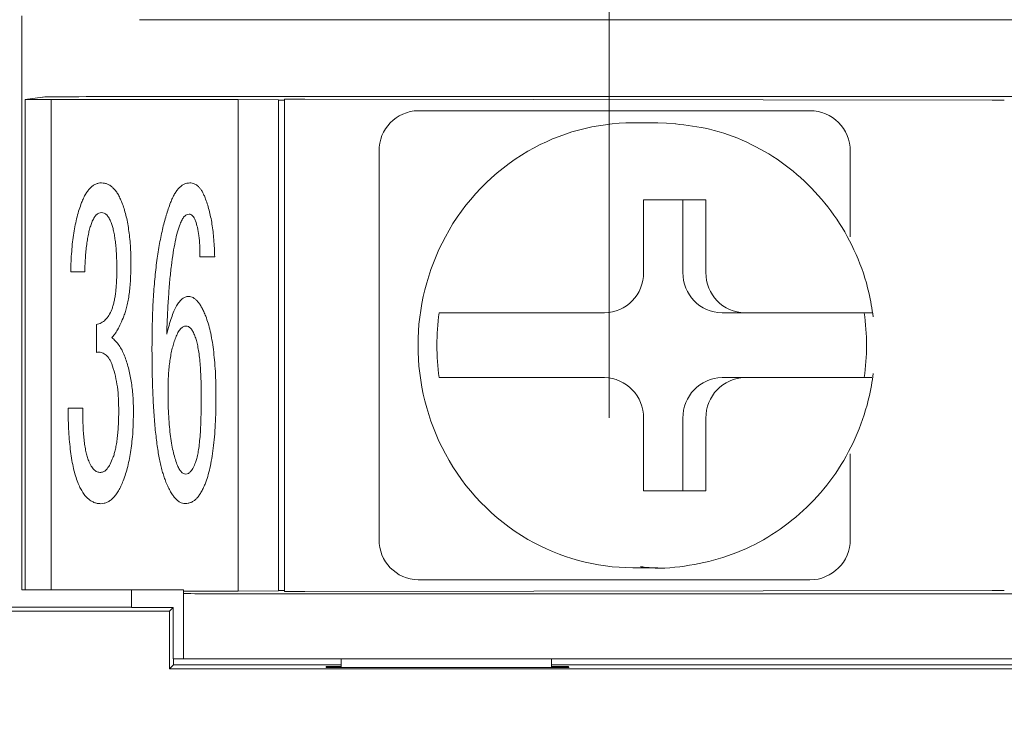
# Model space of a CAD drawing. Extents: x 36 to 482, y 22 to 269.
# Drawn here: x 311 to 323, y 93 to 101 of the extents above; entities that cross this region are included whole.
import ezdxf

# ---------------------------------------------------------------- set-up
doc = ezdxf.new("R2010")
doc.units = 0
doc.linetypes.add('CENTER', pattern=[50.8, 31.75, -6.35, 6.35, -6.35])
doc.layers.add('RKC_CENTER', color=2, linetype='CENTER', lineweight=18)
doc.layers.add('RKC_OUTWORD', color=4, linetype='CONTINUOUS', lineweight=50)

msp = doc.modelspace()

# ---------------------------------------------------------------- linework, layer by layer
at = {"layer": 'RKC_CENTER', "lineweight": 9}
msp.add_line((318.08266, 191.44101), (318.08266, 77.66671), dxfattribs=at)
at = {"layer": 'RKC_OUTWORD', "lineweight": 9}
for p, q in [((310.81931, 101.16114), (310.81931, 100.11114)), ((312.27496, 101.11139), (338.22873, 101.11139)), ((310.81931, 100.11114), (310.81931, 94.06114)), ((310.86297, 100.12292), (311.07569, 100.15482)), ((310.86297, 100.12292), (311.18448, 100.12449)), ((310.86297, 94.06114), (310.86297, 100.12292)), ((311.18448, 100.12449), (313.49431, 100.12449)), ((311.18448, 100.12449), (311.18448, 94.06114)), ((312.27496, 100.16088), (338.22873, 100.16088)), ((313.49431, 100.12449), (313.99431, 100.12187)), ((313.49431, 94.04778), (313.49431, 100.12449)), ((313.99431, 100.12187), (313.99431, 94.0504)), ((313.99431, 100.11716), (314.06931, 100.11726)), ((314.06931, 94.04299), (314.06931, 100.12928)), ((314.32107, 100.13029), (322.82107, 100.11837)), ((315.72159, 99.98614), (315.92865, 99.98614)), ((315.92865, 99.98614), (316.95004, 99.98614)), ((319.54369, 99.98614), (320.56509, 99.98614)), ((318.68686, 99.83614), (318.37628, 99.83614)), ((318.68686, 99.83614), (318.89788, 99.82745)), ((315.23863, 94.68614), (315.23863, 99.48614)), ((321.06509, 98.42871), (321.06509, 99.48614)), ((319.28029, 98.88614), (318.50755, 98.88614)), ((318.50755, 98.88614), (318.50755, 97.98614)), ((318.99559, 97.98614), (318.99559, 98.88614)), ((319.28029, 97.98614), (319.28029, 98.88614)), ((313.20535, 98.17824), (313.02377, 98.17824)), ((311.59978, 97.99516), (311.42573, 97.99516)), ((315.98117, 97.48614), (316.05881, 97.48614)), ((318.02458, 97.48614), (317.05041, 97.48614)), ((319.47855, 97.48614), (319.76325, 97.48614)), ((320.73742, 97.48614), (319.76325, 97.48614)), ((311.74218, 96.99836), (311.74218, 97.34419)), ((315.98117, 96.68614), (316.05881, 96.68614)), ((317.05041, 96.68614), (318.02458, 96.68614)), ((319.47855, 96.68614), (319.76325, 96.68614)), ((319.76325, 96.68614), (320.73742, 96.68614)), ((311.39409, 96.3067), (311.57567, 96.3067)), ((318.50755, 96.18614), (318.50755, 95.28614)), ((318.99559, 95.28614), (318.99559, 96.18614)), ((319.28029, 95.28614), (319.28029, 96.18614)), ((321.06509, 94.68614), (321.06509, 95.74356)), ((318.50755, 95.28614), (319.28029, 95.28614)), ((318.37628, 94.33614), (318.68686, 94.33614)), ((318.68686, 94.33614), (318.47584, 94.34483)), ((315.92865, 94.18614), (315.72159, 94.18614)), ((316.95004, 94.18614), (315.92865, 94.18614)), ((320.56509, 94.18614), (319.54369, 94.18614)), ((310.86297, 94.06114), (310.81931, 94.06114)), ((311.18448, 94.06114), (310.86297, 94.06114)), ((311.18448, 94.06114), (312.81931, 94.06114)), ((312.17685, 94.06114), (312.17685, 93.84425)), ((312.81931, 94.06114), (312.81931, 94.04778)), ((312.81931, 94.04778), (312.81931, 94.01768)), ((312.81931, 94.04778), (313.49431, 94.04778)), ((312.81931, 93.21114), (312.81931, 94.01768)), ((313.99431, 94.0504), (313.49431, 94.04778)), ((314.06931, 94.05501), (313.99431, 94.05512)), ((314.01931, 94.0114), (337.31931, 94.0114)), ((322.82107, 94.05391), (314.32107, 94.04198)), ((312.17685, 93.84948), (308.96931, 93.84948)), ((312.64574, 93.79922), (309.01957, 93.79922)), ((312.17685, 93.84425), (312.69077, 93.84425)), ((312.64574, 93.79922), (312.69077, 93.84425)), ((312.64574, 93.08614), (312.64574, 93.79922)), ((312.69077, 93.84425), (312.69077, 93.21114)), ((312.81931, 93.21114), (312.69077, 93.21114)), ((312.696, 93.1364), (312.696, 93.21114)), ((314.01931, 93.21114), (312.81931, 93.21114)), ((314.01931, 93.21114), (337.31931, 93.21114)), ((314.76931, 93.10184), (314.76931, 93.21114)), ((317.36931, 93.10184), (317.36931, 93.21114)), ((312.64574, 93.08614), (312.696, 93.1364)), ((338.66958, 93.08614), (312.64574, 93.08614)), ((312.696, 93.1364), (314.76931, 93.1364)), ((314.58266, 93.10184), (314.58346, 93.11336)), ((317.58266, 93.10184), (314.58266, 93.10184)), ((314.58346, 93.11336), (314.76931, 93.11336)), ((317.36931, 93.1364), (329.26931, 93.1364)), ((317.36931, 93.11336), (317.58185, 93.11336)), ((317.58185, 93.11336), (317.58266, 93.10184))]:
    msp.add_line(p, q, dxfattribs=at)
for centre, radius, start, end in [((315.73026, 99.49451), 0.4917, 91.009789, 180.975871), ((320.56509, 99.48614), 0.5, 0, 90), ((318.37868, 97.2497), 2.58643, 90.053305, 120.153958), ((318.44117, 97.14882), 2.70506, 120.224914, 151.761217), ((318.5528, 97.08614), 2.83306, 151.712612, 208.287388), ((318.01592, 97.97776), 0.4917, 271.009613, 0.976021), ((319.48721, 97.97776), 0.4917, 179.023981, 268.990386), ((319.77191, 97.97776), 0.4917, 179.023968, 268.990386), ((318.79878, 97.08614), 2.84586, 171.920024, 188.079976), ((318.41967, 97.08614), 2.84584, 351.919965, 8.080035), ((318.01592, 96.19451), 0.4917, 359.024159, 88.990207), ((319.48721, 96.19451), 0.4917, 91.009794, 180.975839), ((319.77191, 96.19451), 0.4917, 91.009795, 180.975852), ((318.44119, 97.02348), 2.70509, 208.239084, 239.774988), ((315.73025, 94.67776), 0.4917, 179.023949, 268.990391), ((318.37867, 96.92253), 2.58639, 239.845784, 269.946952), ((320.56509, 94.68614), 0.5, 270, 0)]:
    msp.add_arc(centre, radius, start, end, dxfattribs=at)
for centre, major_axis, start_param, end_param in [((312.27496, 100.1546), (1.2, 0), 1.57079633, 3.10668607), ((314.26931, 100.12928), (0.2, 0), 1.30899694, 3.14159265), ((322.76931, 100.11736), (0.2, 0), 0, 1.30899694), ((314.01931, 94.01768), (1.2, 0), 3.14159265, 4.71238898), ((314.26931, 94.04299), (0.2, 0), 3.14159265, 4.97418837), ((322.76931, 94.05492), (0.2, 0), 4.97418837, 6.28318531)]:
    msp.add_ellipse(centre, major_axis=major_axis, ratio=0.00523604, start_param=start_param, end_param=end_param, dxfattribs=at)
for points, knots in [([(316.95004, 99.98614), (317.16831, 99.98614), (317.39261, 99.98614), (317.84206, 99.98614), (318.06647, 99.98614), (318.49784, 99.98614), (318.70476, 99.98614), (319.11785, 99.98614), (319.3244, 99.98614), (319.54369, 99.98614)], [0, 0, 0, 0, 0.25, 0.25, 0.5, 0.5, 0.75, 0.75, 1, 1, 1, 1]), ([(321.3486, 97.43611), (321.33266, 97.53686), (321.2907, 97.80196), (321.14913, 98.21554), (320.91001, 98.65395), (320.59582, 99.04051), (320.21891, 99.363), (319.79127, 99.60768), (319.34742, 99.77058), (319.04382, 99.8059), (318.90214, 99.82238)], [0, 0, 0, 0, 0.08202993, 0.2158538, 0.3497918, 0.48361062, 0.61722185, 0.75055953, 0.88359254, 1, 1, 1, 1]), ([(311.55984, 98.84956), (311.56783, 98.86878), (311.58303, 98.90533), (311.6092, 98.9552), (311.63736, 98.9975), (311.66708, 99.03212), (311.69885, 99.05975), (311.7325, 99.07937), (311.76849, 99.0916), (311.79306, 99.09298), (311.80546, 99.09367)], [0, 0, 0, 0, 0.16967264, 0.32265718, 0.45840147, 0.58323446, 0.69362691, 0.8000544, 0.89913583, 1, 1, 1, 1]), ([(311.80546, 99.09367), (311.81835, 99.09293), (311.84411, 99.09146), (311.88182, 99.0798), (311.91661, 99.0595), (311.94987, 99.03248), (311.98027, 98.99748), (312.00937, 98.95544), (312.03538, 98.90529), (312.05061, 98.86877), (312.05862, 98.84956)], [0, 0, 0, 0, 0.10314838, 0.20629676, 0.3126554, 0.42425612, 0.54828858, 0.6828499, 0.83322332, 1, 1, 1, 1]), ([(312.65986, 98.84956), (312.66753, 98.86881), (312.68213, 98.90551), (312.7086, 98.95496), (312.73584, 98.99746), (312.7648, 99.03213), (312.79565, 99.05919), (312.82748, 99.07974), (312.86202, 99.09136), (312.88557, 99.09291), (312.8972, 99.09367)], [0, 0, 0, 0, 0.17198875, 0.32780099, 0.46490107, 0.59068271, 0.70153758, 0.80456208, 0.90349409, 1, 1, 1, 1]), ([(312.8972, 99.09367), (312.90679, 99.09301), (312.92606, 99.09168), (312.95426, 99.0834), (312.98056, 99.06821), (313.00536, 99.04793), (313.02816, 99.02133), (313.04995, 98.98995), (313.06948, 98.95222), (313.08098, 98.92499), (313.08706, 98.91059)], [0, 0, 0, 0, 0.10257933, 0.2062072, 0.31076976, 0.42523678, 0.54696604, 0.68398709, 0.83290508, 1, 1, 1, 1]), ([(313.08706, 98.91059), (313.09618, 98.88608), (313.11479, 98.8361), (313.13712, 98.75691), (313.15645, 98.67289), (313.1733, 98.58372), (313.18568, 98.48961), (313.19554, 98.39036), (313.2023, 98.28607), (313.20432, 98.21467), (313.20535, 98.17824)], [0, 0, 0, 0, 0.10516823, 0.21455884, 0.33075883, 0.4520676, 0.57955876, 0.71260103, 0.85337217, 1, 1, 1, 1]), ([(311.42573, 97.99516), (311.42669, 98.03812), (311.42858, 98.12208), (311.43625, 98.24496), (311.44724, 98.36161), (311.4626, 98.4716), (311.48, 98.57542), (311.50325, 98.67245), (311.52777, 98.76402), (311.54935, 98.82157), (311.55984, 98.84956)], [0, 0, 0, 0, 0.14829362, 0.28985479, 0.42484325, 0.55258436, 0.67315044, 0.78795733, 0.89690754, 1, 1, 1, 1]), ([(312.05862, 98.84956), (312.06747, 98.82505), (312.08572, 98.7745), (312.10781, 98.69435), (312.12778, 98.60877), (312.14221, 98.51728), (312.15442, 98.4203), (312.16337, 98.31752), (312.16872, 98.20894), (312.16915, 98.1348), (312.16937, 98.09687)], [0, 0, 0, 0, 0.10218065, 0.21069828, 0.32587867, 0.44668811, 0.57375699, 0.70922686, 0.85124295, 1, 1, 1, 1]), ([(312.43006, 97.05939), (312.43081, 97.15634), (312.43226, 97.34377), (312.44259, 97.61541), (312.46063, 97.86794), (312.48489, 98.10151), (312.51688, 98.31608), (312.55689, 98.5114), (312.60214, 98.68831), (312.64125, 98.79756), (312.65986, 98.84956)], [0, 0, 0, 0, 0.16035394, 0.31000733, 0.44951959, 0.579018, 0.69833328, 0.80814872, 0.90870396, 1, 1, 1, 1]), ([(311.80546, 98.7275), (311.79382, 98.72591), (311.76915, 98.72253), (311.73609, 98.69664), (311.70866, 98.65627), (311.69436, 98.62359), (311.68642, 98.60544)], [0, 0, 0, 0, 0.19252255, 0.40808309, 0.67122946, 1, 1, 1, 1]), ([(311.92375, 98.60544), (311.91621, 98.62369), (311.90252, 98.65676), (311.87405, 98.69611), (311.8417, 98.72271), (311.81714, 98.72596), (311.80546, 98.7275)], [0, 0, 0, 0, 0.32787128, 0.59420883, 0.80695764, 1, 1, 1, 1]), ([(312.88891, 98.70716), (312.87823, 98.70554), (312.85532, 98.70206), (312.82551, 98.67544), (312.79973, 98.6357), (312.78589, 98.60324), (312.77815, 98.5851)], [0, 0, 0, 0, 0.18287764, 0.39267858, 0.66071952, 1, 1, 1, 1]), ([(312.96802, 98.62579), (312.96294, 98.63783), (312.95373, 98.65966), (312.93514, 98.68628), (312.9131, 98.70354), (312.89667, 98.706), (312.88891, 98.70716)], [0, 0, 0, 0, 0.32574066, 0.59064297, 0.80663098, 1, 1, 1, 1]), ([(313.02377, 98.17824), (313.02299, 98.22573), (313.02154, 98.31403), (313.01267, 98.43651), (312.99583, 98.53903), (312.97666, 98.59882), (312.96802, 98.62579)], [0, 0, 0, 0, 0.3144056, 0.58466786, 0.81268475, 1, 1, 1, 1]), ([(311.68642, 98.60544), (311.67991, 98.58744), (311.6663, 98.54984), (311.64985, 98.48941), (311.63675, 98.42258), (311.62449, 98.34951), (311.61495, 98.2698), (311.60749, 98.18387), (311.60218, 98.09166), (311.60059, 98.02807), (311.59978, 97.99516)], [0, 0, 0, 0, 0.09274225, 0.19370179, 0.3029992, 0.42262583, 0.55257532, 0.69182566, 0.84052207, 1, 1, 1, 1]), ([(311.99533, 98.0155), (311.99536, 98.04816), (311.99541, 98.11123), (311.99099, 98.20239), (311.98652, 98.2869), (311.97781, 98.36423), (311.96833, 98.43467), (311.95659, 98.49819), (311.9417, 98.55454), (311.92949, 98.58919), (311.92375, 98.60544)], [0, 0, 0, 0, 0.16402846, 0.31682688, 0.45841526, 0.58911144, 0.70759226, 0.81548224, 0.91341805, 1, 1, 1, 1]), ([(312.77815, 98.5851), (312.76709, 98.55285), (312.74294, 98.48244), (312.71542, 98.36378), (312.69024, 98.2247), (312.66772, 98.06461), (312.64946, 97.88361), (312.63385, 97.68188), (312.62103, 97.45906), (312.61536, 97.30352), (312.6124, 97.22213)], [0, 0, 0, 0, 0.07420253, 0.1620223, 0.26490346, 0.38201295, 0.51399217, 0.66102518, 0.82264431, 1, 1, 1, 1]), ([(311.93204, 97.52727), (311.93732, 97.54151), (311.94846, 97.57158), (311.96057, 97.62015), (311.97119, 97.67372), (311.98022, 97.73202), (311.98673, 97.79592), (311.99207, 97.86449), (311.9951, 97.93837), (311.99525, 97.98913), (311.99533, 98.0155)], [0, 0, 0, 0, 0.09198126, 0.19428539, 0.30298479, 0.4231522, 0.5517905, 0.69228319, 0.84010996, 1, 1, 1, 1]), ([(312.16937, 98.09687), (312.16903, 98.06221), (312.16837, 97.99513), (312.16479, 97.89787), (312.15815, 97.80713), (312.14819, 97.72273), (312.13649, 97.6442), (312.12156, 97.57197), (312.10374, 97.50624), (312.08901, 97.46541), (312.08198, 97.4459)], [0, 0, 0, 0, 0.15750123, 0.30482572, 0.44215354, 0.57082531, 0.69090576, 0.80281256, 0.90580487, 1, 1, 1, 1]), ([(312.6124, 97.22213), (312.62164, 97.25888), (312.63896, 97.32775), (312.66772, 97.42323), (312.69947, 97.5038), (312.73208, 97.57004), (312.76538, 97.6231), (312.80191, 97.66006), (312.84024, 97.68523), (312.868, 97.68846), (312.88137, 97.69002)], [0, 0, 0, 0, 0.19995744, 0.37477644, 0.52589686, 0.65630032, 0.76437641, 0.85434847, 0.92981562, 1, 1, 1, 1]), ([(312.88137, 97.69002), (312.89126, 97.68925), (312.91142, 97.6877), (312.94096, 97.67574), (312.96804, 97.65488), (312.9958, 97.62836), (313.02146, 97.5932), (313.04748, 97.55131), (313.07203, 97.50145), (313.0868, 97.46509), (313.0946, 97.4459)], [0, 0, 0, 0, 0.08670095, 0.17678487, 0.27470513, 0.38541989, 0.51287503, 0.65545522, 0.81816664, 1, 1, 1, 1]), ([(311.74218, 97.34419), (311.7626, 97.34914), (311.80367, 97.35911), (311.85674, 97.39971), (311.90121, 97.45627), (311.92131, 97.50255), (311.93204, 97.52727)], [0, 0, 0, 0, 0.2259029, 0.4544065, 0.70859433, 1, 1, 1, 1]), ([(312.08198, 97.4459), (312.06932, 97.41482), (312.04607, 97.35772), (312.00866, 97.28221), (311.97316, 97.22296), (311.94459, 97.19411), (311.93204, 97.18145)], [0, 0, 0, 0, 0.3284819, 0.60349554, 0.82592701, 1, 1, 1, 1]), ([(313.0946, 97.4459), (313.10474, 97.41714), (313.12614, 97.35648), (313.1524, 97.25865), (313.17252, 97.14965), (313.19116, 97.03066), (313.20379, 96.90056), (313.21507, 96.75995), (313.21946, 96.60811), (313.22059, 96.50335), (313.22117, 96.44911)], [0, 0, 0, 0, 0.09060976, 0.19106599, 0.30052689, 0.41977413, 0.54881627, 0.68874058, 0.8388117, 1, 1, 1, 1]), ([(317.05041, 97.48614), (316.94775, 97.48614), (316.84156, 97.48614), (316.63169, 97.48614), (316.52956, 97.48614), (316.34605, 97.48614), (316.26425, 97.48614), (316.13392, 97.48614), (316.08637, 97.48614), (316.05881, 97.48614)], [0, 0, 0, 0, 0.25, 0.25, 0.5, 0.5, 0.75, 0.75, 1, 1, 1, 1]), ([(321.34016, 97.48614), (321.34073, 97.48614), (321.35268, 97.48614), (321.30174, 97.48614), (321.17248, 97.48614), (320.97322, 97.48614), (320.81283, 97.48614), (320.73742, 97.48614)], [0, 0, 0, 0, 0.01247146, 0.26458293, 0.51772487, 0.77322616, 1, 1, 1, 1]), ([(312.84973, 97.32385), (312.83773, 97.32183), (312.81173, 97.31746), (312.7783, 97.28621), (312.74767, 97.24072), (312.73195, 97.20272), (312.72315, 97.18145)], [0, 0, 0, 0, 0.17864223, 0.38698664, 0.65697119, 1, 1, 1, 1]), ([(312.96048, 97.20179), (312.95275, 97.21993), (312.9389, 97.25239), (312.91313, 97.29213), (312.88332, 97.31875), (312.8604, 97.32223), (312.84973, 97.32385)], [0, 0, 0, 0, 0.33928048, 0.60732142, 0.81712236, 1, 1, 1, 1]), ([(311.93204, 97.18145), (311.94853, 97.16705), (311.98198, 97.13787), (312.02521, 97.08522), (312.06125, 97.02433), (312.08044, 96.98025), (312.09026, 96.95768)], [0, 0, 0, 0, 0.23664753, 0.47996293, 0.73360002, 1, 1, 1, 1]), ([(312.72315, 97.18145), (312.71525, 97.16047), (312.69899, 97.1173), (312.68105, 97.04818), (312.66385, 96.9745), (312.65185, 96.89531), (312.64091, 96.81146), (312.63364, 96.72246), (312.62902, 96.62822), (312.62849, 96.56363), (312.62822, 96.53048)], [0, 0, 0, 0, 0.10160945, 0.2091143, 0.32353096, 0.44470088, 0.57215, 0.70705333, 0.84961293, 1, 1, 1, 1]), ([(313.03959, 96.44911), (313.03927, 96.49306), (313.03865, 96.57747), (313.03493, 96.69855), (313.02896, 96.80884), (313.02108, 96.90841), (313.0099, 96.99716), (312.99631, 97.07507), (312.98146, 97.14267), (312.96713, 97.18306), (312.96048, 97.20179)], [0, 0, 0, 0, 0.17348871, 0.33316484, 0.47811164, 0.60941671, 0.72733133, 0.83098256, 0.92163091, 1, 1, 1, 1]), ([(312.59657, 95.41162), (312.58959, 95.43039), (312.57501, 95.46956), (312.55631, 95.5325), (312.53949, 95.60154), (312.52251, 95.67653), (312.50776, 95.75776), (312.49408, 95.84542), (312.48249, 95.93921), (312.47083, 96.03911), (312.46126, 96.14514), (312.45292, 96.25742), (312.44644, 96.376), (312.44011, 96.5008), (312.43606, 96.63168), (312.43168, 96.76879), (312.43077, 96.91197), (312.4303, 97.00966), (312.43006, 97.05939)], [0, 0, 0, 0, 0.03611166, 0.07538153, 0.11834271, 0.16428642, 0.21404518, 0.2672252, 0.32431556, 0.38449996, 0.44864766, 0.51633235, 0.58757432, 0.66286405, 0.74173756, 0.82376669, 0.91029955, 1, 1, 1, 1]), ([(311.93204, 96.85596), (311.9268, 96.86865), (311.91678, 96.89289), (311.89806, 96.9255), (311.87694, 96.95218), (311.85386, 96.9732), (311.82889, 96.98865), (311.80158, 96.99776), (311.77236, 97.00193), (311.75247, 96.99958), (311.74218, 96.99836)], [0, 0, 0, 0, 0.15853255, 0.30288325, 0.4329628, 0.55009588, 0.66208257, 0.76946192, 0.88069397, 1, 1, 1, 1]), ([(312.09026, 96.95768), (312.10746, 96.90801), (312.14306, 96.80519), (312.17606, 96.63862), (312.19778, 96.45748), (312.19991, 96.33139), (312.20102, 96.26602)], [0, 0, 0, 0, 0.22366586, 0.46310384, 0.72163971, 1, 1, 1, 1]), ([(312.01869, 96.30671), (312.01787, 96.359), (312.0163, 96.45936), (311.99903, 96.60343), (311.97343, 96.73534), (311.94549, 96.81678), (311.93204, 96.85596)], [0, 0, 0, 0, 0.28054194, 0.53837243, 0.77789129, 1, 1, 1, 1]), ([(316.05881, 96.68614), (316.08601, 96.68614), (316.1347, 96.68614), (316.26466, 96.68614), (316.34649, 96.68614), (316.62147, 96.68614), (316.84722, 96.68614), (317.05041, 96.68614)], [0, 0, 0, 0, 0.25, 0.25, 0.5, 0.5, 1, 1, 1, 1]), ([(318.47158, 94.34989), (318.4913, 94.34668), (318.67098, 94.31737), (319.01866, 94.34751), (319.49458, 94.44643), (319.94468, 94.64025), (320.35321, 94.91122), (320.70744, 95.25363), (320.9962, 95.65574), (321.20906, 96.10495), (321.31139, 96.47392), (321.34164, 96.68709), (321.3486, 96.73616)], [0, 0, 0, 0, 0.0146156, 0.13317096, 0.25160266, 0.36999043, 0.48844212, 0.60705213, 0.72588566, 0.84497461, 0.96431872, 1, 1, 1, 1]), ([(320.73742, 96.68614), (320.74888, 96.68614), (320.85089, 96.68614), (321.03187, 96.68614), (321.22202, 96.68614), (321.33057, 96.68614), (321.33172, 96.68614), (321.33219, 96.68614)], [0, 0, 0, 0, 0.03391578, 0.3016926, 0.56459169, 0.82279897, 1, 1, 1, 1]), ([(312.62822, 96.53048), (312.62843, 96.47974), (312.62885, 96.38175), (312.63408, 96.24029), (312.6431, 96.10964), (312.65516, 95.9898), (312.66934, 95.88045), (312.6894, 95.78229), (312.7112, 95.69447), (312.73006, 95.64055), (312.73897, 95.61505)], [0, 0, 0, 0, 0.16428375, 0.31727996, 0.45830958, 0.58826874, 0.70730585, 0.81512155, 0.91256187, 1, 1, 1, 1]), ([(312.96802, 95.63539), (312.97383, 95.65289), (312.98687, 95.69214), (313.00126, 95.75926), (313.01295, 95.84033), (313.0222, 95.93516), (313.03094, 96.04388), (313.0353, 96.16654), (313.03971, 96.30316), (313.03963, 96.39887), (313.03959, 96.44911)], [0, 0, 0, 0, 0.06743505, 0.15126919, 0.25069951, 0.36711293, 0.49983986, 0.64978102, 0.81619024, 1, 1, 1, 1]), ([(313.22117, 96.44911), (313.22069, 96.39008), (313.21975, 96.27602), (313.21404, 96.11092), (313.20326, 95.95794), (313.18984, 95.81677), (313.16979, 95.68822), (313.14762, 95.5714), (313.12134, 95.46636), (313.0981, 95.40167), (313.08706, 95.37094)], [0, 0, 0, 0, 0.16219071, 0.31342714, 0.45385366, 0.58356996, 0.70293627, 0.81121208, 0.91030337, 1, 1, 1, 1]), ([(311.51238, 95.39128), (311.50269, 95.41828), (311.48246, 95.47464), (311.45886, 95.5657), (311.4387, 95.66582), (311.42227, 95.77547), (311.40956, 95.89462), (311.40102, 96.02357), (311.39444, 96.16198), (311.39421, 96.25747), (311.39409, 96.30671)], [0, 0, 0, 0, 0.09272096, 0.19358915, 0.30381334, 0.42292817, 0.55199427, 0.6912197, 0.84080318, 1, 1, 1, 1]), ([(311.57567, 96.30671), (311.5752, 96.27079), (311.57429, 96.20122), (311.5765, 96.1007), (311.5818, 96.00774), (311.58936, 95.92257), (311.59844, 95.84469), (311.61227, 95.77488), (311.62774, 95.71235), (311.64095, 95.67399), (311.64724, 95.65574)], [0, 0, 0, 0, 0.16367366, 0.31708087, 0.45808746, 0.58792628, 0.70674947, 0.81516737, 0.91204873, 1, 1, 1, 1]), ([(311.94786, 95.69642), (311.95365, 95.71292), (311.96597, 95.74798), (311.97982, 95.80555), (311.99153, 95.87051), (312.00241, 95.9428), (312.00955, 96.02306), (312.01444, 96.11077), (312.01875, 96.20621), (312.01871, 96.27229), (312.01869, 96.30671)], [0, 0, 0, 0, 0.08492621, 0.18055687, 0.28734097, 0.40577051, 0.53574227, 0.67882289, 0.83275574, 1, 1, 1, 1]), ([(312.20102, 96.26602), (312.20043, 96.22307), (312.19928, 96.13916), (312.19481, 96.01617), (312.18356, 95.89993), (312.17069, 95.78968), (312.15213, 95.68627), (312.13182, 95.58834), (312.10528, 95.49746), (312.08451, 95.43965), (312.07444, 95.41162)], [0, 0, 0, 0, 0.14838924, 0.28994489, 0.42497652, 0.55174996, 0.6732815, 0.78781324, 0.89710143, 1, 1, 1, 1]), ([(311.79718, 95.51334), (311.81081, 95.51596), (311.84174, 95.52192), (311.88011, 95.5629), (311.91652, 95.62122), (311.93658, 95.66934), (311.94786, 95.69642)], [0, 0, 0, 0, 0.16420526, 0.37258732, 0.64694959, 1, 1, 1, 1]), ([(311.64724, 95.65574), (311.65641, 95.63441), (311.67303, 95.59578), (311.70787, 95.54893), (311.75015, 95.51879), (311.7817, 95.51513), (311.79718, 95.51334)], [0, 0, 0, 0, 0.31591116, 0.5724271, 0.79020041, 1, 1, 1, 1]), ([(312.73897, 95.61505), (312.74662, 95.59684), (312.76023, 95.56444), (312.78684, 95.52547), (312.81587, 95.49799), (312.83902, 95.49457), (312.84973, 95.49299)], [0, 0, 0, 0, 0.33956884, 0.60427298, 0.81696693, 1, 1, 1, 1]), ([(312.84973, 95.49299), (312.86046, 95.49514), (312.88453, 95.49994), (312.91508, 95.53117), (312.94412, 95.57638), (312.95942, 95.61415), (312.96802, 95.63539)], [0, 0, 0, 0, 0.16592289, 0.37235826, 0.64705071, 1, 1, 1, 1]), ([(311.79718, 95.12758), (311.78224, 95.12812), (311.75279, 95.12919), (311.7106, 95.14328), (311.67033, 95.16361), (311.63364, 95.19396), (311.59848, 95.23108), (311.56706, 95.2772), (311.53752, 95.33094), (311.52103, 95.3705), (311.51238, 95.39128)], [0, 0, 0, 0, 0.10785234, 0.21270993, 0.31943354, 0.43350511, 0.55592406, 0.6893278, 0.83687865, 1, 1, 1, 1]), ([(312.07444, 95.41162), (312.06519, 95.38939), (312.04757, 95.34705), (312.01784, 95.2886), (311.98526, 95.23973), (311.95231, 95.19833), (311.91593, 95.16739), (311.87812, 95.14467), (311.83838, 95.13019), (311.81085, 95.12844), (311.79718, 95.12758)], [0, 0, 0, 0, 0.17151445, 0.32677419, 0.46622711, 0.58948318, 0.7024379, 0.80431973, 0.90278162, 1, 1, 1, 1]), ([(312.84144, 95.12908), (312.83028, 95.13005), (312.80751, 95.13202), (312.77388, 95.14573), (312.74234, 95.1693), (312.71132, 95.20068), (312.68095, 95.24081), (312.65126, 95.28953), (312.62258, 95.34738), (312.60557, 95.38939), (312.59657, 95.41162)], [0, 0, 0, 0, 0.08497334, 0.1734509, 0.27221437, 0.38316458, 0.50869974, 0.65474156, 0.81733306, 1, 1, 1, 1]), ([(313.08706, 95.37094), (313.0791, 95.35195), (313.06396, 95.31585), (313.03726, 95.26657), (313.00996, 95.22415), (312.98026, 95.18942), (312.94833, 95.16234), (312.91421, 95.14349), (312.87844, 95.13112), (312.85385, 95.12977), (312.84144, 95.12908)], [0, 0, 0, 0, 0.16852285, 0.32035593, 0.45839929, 0.58087148, 0.69331414, 0.79918856, 0.89869905, 1, 1, 1, 1]), ([(319.54369, 94.18614), (319.32542, 94.18614), (319.11952, 94.18614), (318.70751, 94.18614), (318.50117, 94.18614), (318.06996, 94.18614), (317.84505, 94.18614), (317.39444, 94.18614), (317.16934, 94.18614), (316.95004, 94.18614)], [0, 0, 0, 0, 0.25, 0.25, 0.5, 0.5, 0.75, 0.75, 1, 1, 1, 1])]:
    msp.add_open_spline(points, degree=3, knots=knots, dxfattribs=at)

doc.saveas('drawing.dxf')
